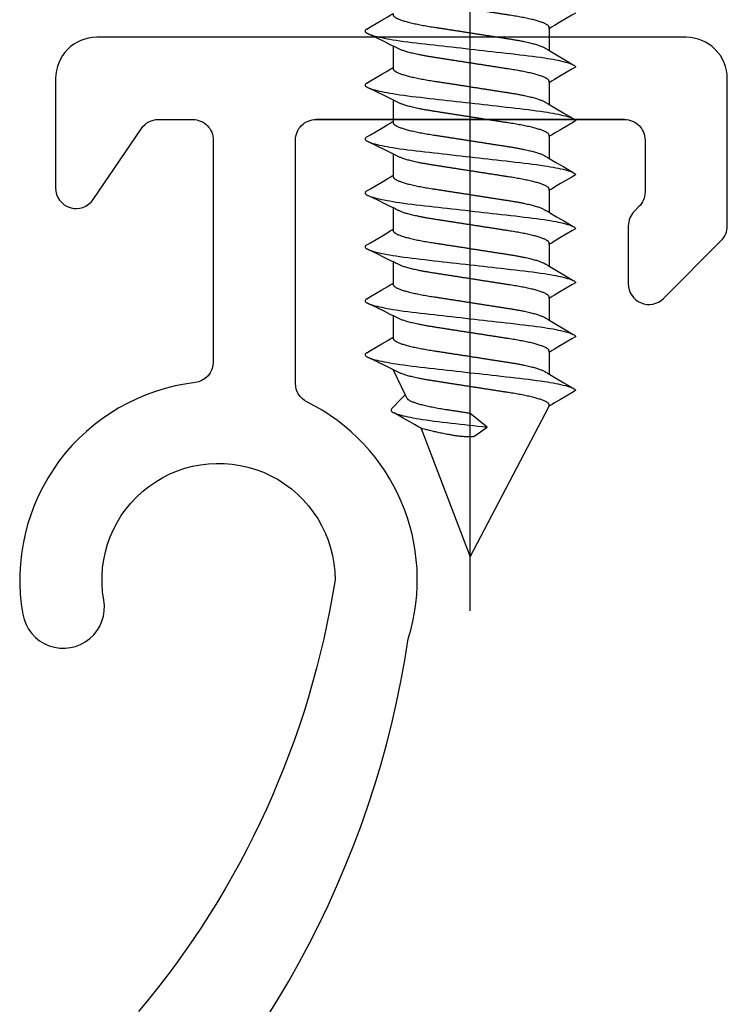
# Model space of a CAD drawing. Units: millimetres. Extents: x 12134 to 14578, y -104 to 2336.
# Drawn here: x 13505 to 13518, y 1999 to 2018 of the extents above; entities that cross this region are included whole.
import ezdxf

# ---------------------------------------------------------------- set-up
doc = ezdxf.new("R2010")
doc.units = ezdxf.units.MM
doc.linetypes.add('ACAD_ISO10W100', pattern=[18, 12, -3, 0, -3])
for name, color, linetype in [('7', 8, 'Continuous'), ('BORDER', 7, 'Continuous'), ('OBJECT_1', 4, 'Continuous')]:
    doc.layers.add(name, color=color, linetype=linetype)
doc.layers.add('Axis', color=1, linetype='ACAD_ISO10W100', plot=False)

# ---------------------------------------------------------------- blocks, each defined once
blk = doc.blocks.new('*U5371')
at = {"layer": 'OBJECT_1', "color": 2}
blk.add_line((23.496, 59.842), (17.78, 59.842), dxfattribs=at)
for points in [[(13.493, 39.275, 0.178388), (19.49, 50.214, 0.36829), (17.611, 54.607, -0.284848), (17.399, 54.948), (17.399, 59.461, -0.414214), (17.78, 59.842), (23.496, 59.842, -0.414214), (23.876, 59.462), (23.876, 58.497, -0.198912), (23.764, 58.228), (23.678, 58.141, 0.198912), (23.566, 57.872), (23.566, 56.794, 0.668179), (24.217, 56.525), (25.288, 57.597, 0.198912), (25.4, 57.866), (25.4, 60.604, 0.414214), (24.638, 61.366), (13.716, 61.366, 0.414214), (12.954, 60.604), (12.954, 58.572, 0.738908), (13.65, 58.358), (14.544, 59.675, -0.248605), (14.859, 59.842), (15.494, 59.842, -0.414214), (15.875, 59.461), (15.875, 55.344, -0.380029), (15.539, 54.965, 0.430838), (12.346, 50.668, 1), (13.847, 50.933, -1.091309), (18.132, 51.308, -0.136929), (14.492, 43.303, -0.072167)], [(17.997, 50.556, -0.000739), (17.994, 50.55)]]:
    blk.add_lwpolyline(points, format="xyb", dxfattribs=at)
blk = doc.blocks.new('*U5372')
at = {"layer": 'BORDER', "color": 0, "linetype": 'ByBlock', "lineweight": -2, "transparency": 16777216}
blk.add_blockref('*U5371', (228, 0), dxfattribs=at)
blk = doc.blocks.new('*U5382')
at = {"layer": '7'}
for p, q in [((9.278, 1.428), (9.674, 1.428)), ((10.278, 1.428), (10.674, 1.428)), ((11.278, 1.428), (11.674, 1.428)), ((12.278, 1.428), (12.674, 1.428)), ((13.278, 1.428), (13.674, 1.428)), ((14.278, 1.428), (14.674, 1.428)), ((15.278, 1.428), (15.741, 1.208)), ((15.278, 1.428), (15.741, 1.208)), ((16.366, 0.91), (18.75, 0)), ((18.75, 0), (15.955, -1.461)), ((16.343, -0.312), (16.083, 0.007)), ((16.519, -0.063), (16.343, -0.312)), ((8.955, -1.461), (9.359, -1.461)), ((9.955, -1.461), (10.359, -1.461)), ((10.955, -1.461), (11.359, -1.461)), ((11.955, -1.461), (12.359, -1.461)), ((12.955, -1.461), (13.359, -1.461)), ((13.955, -1.461), (14.359, -1.461)), ((14.955, -1.461), (15.359, -1.461))]:
    blk.add_line(p, q, dxfattribs=at)
at = {"layer": '7', "flags": 128}
for points in [[(8.963, 1.917), (8.923, 1.849), (8.8, 1.641), (8.734, 1.529), (8.706, 1.482), (8.685, 1.446), (8.674, 1.428)], [(8.963, 1.917), (8.966, 1.922), (8.975, 1.935), (8.984, 1.943), (8.992, 1.948), (9, 1.95), (9.009, 1.948), (9.019, 1.941), (9.029, 1.93), (9.039, 1.914), (9.049, 1.893), (9.06, 1.868), (9.07, 1.839), (9.081, 1.805), (9.092, 1.766), (9.102, 1.728), (9.112, 1.686), (9.121, 1.641), (9.131, 1.593), (9.141, 1.542), (9.15, 1.488), (9.16, 1.432), (9.169, 1.373), (9.18, 1.303), (9.19, 1.23), (9.2, 1.155), (9.21, 1.078), (9.219, 1), (9.228, 0.921), (9.237, 0.84), (9.247, 0.756), (9.257, 0.669), (9.266, 0.589), (9.275, 0.508), (9.284, 0.426), (9.294, 0.342), (9.304, 0.258), (9.313, 0.172), (9.323, 0.086), (9.333, 0), (9.342, -0.082), (9.351, -0.164), (9.361, -0.245), (9.37, -0.325), (9.379, -0.405), (9.388, -0.484), (9.398, -0.575), (9.408, -0.664), (9.418, -0.751), (9.428, -0.835), (9.437, -0.919), (9.447, -0.999), (9.456, -1.078), (9.466, -1.155), (9.476, -1.23), (9.486, -1.302), (9.496, -1.373), (9.505, -1.429), (9.514, -1.483), (9.523, -1.534), (9.533, -1.583), (9.542, -1.629), (9.551, -1.673), (9.562, -1.721), (9.573, -1.764), (9.584, -1.803), (9.595, -1.837), (9.604, -1.864), (9.614, -1.887), (9.623, -1.907), (9.632, -1.922), (9.641, -1.935), (9.649, -1.943), (9.658, -1.948), (9.666, -1.95), (9.666, -1.95)], [(9.963, 1.917), (9.923, 1.849), (9.8, 1.641), (9.734, 1.529), (9.706, 1.482), (9.685, 1.446), (9.674, 1.428)], [(9.963, 1.917), (9.966, 1.922), (9.975, 1.935), (9.984, 1.943), (9.992, 1.948), (10, 1.95), (10.009, 1.948), (10.019, 1.941), (10.029, 1.93), (10.039, 1.914), (10.049, 1.893), (10.06, 1.868), (10.07, 1.839), (10.081, 1.805), (10.092, 1.766), (10.102, 1.728), (10.112, 1.686), (10.121, 1.641), (10.131, 1.593), (10.141, 1.542), (10.15, 1.488), (10.16, 1.432), (10.169, 1.373), (10.18, 1.303), (10.19, 1.23), (10.2, 1.155), (10.21, 1.078), (10.219, 1), (10.228, 0.921), (10.237, 0.84), (10.247, 0.756), (10.257, 0.669), (10.266, 0.589), (10.275, 0.508), (10.284, 0.426), (10.294, 0.342), (10.304, 0.258), (10.313, 0.172), (10.323, 0.086), (10.333, 0), (10.342, -0.082), (10.351, -0.164), (10.361, -0.245), (10.37, -0.325), (10.379, -0.405), (10.388, -0.484), (10.398, -0.575), (10.408, -0.664), (10.418, -0.751), (10.428, -0.835), (10.437, -0.919), (10.447, -0.999), (10.456, -1.078), (10.466, -1.155), (10.476, -1.23), (10.486, -1.302), (10.496, -1.373), (10.505, -1.429), (10.514, -1.483), (10.523, -1.534), (10.533, -1.583), (10.542, -1.629), (10.551, -1.673), (10.562, -1.721), (10.573, -1.764), (10.584, -1.803), (10.595, -1.837), (10.604, -1.864), (10.614, -1.887), (10.623, -1.907), (10.632, -1.922), (10.641, -1.935), (10.649, -1.943), (10.658, -1.948), (10.666, -1.95), (10.666, -1.95)], [(10.963, 1.917), (10.923, 1.849), (10.8, 1.641), (10.734, 1.529), (10.706, 1.482), (10.685, 1.446), (10.674, 1.428)], [(10.963, 1.917), (10.966, 1.922), (10.975, 1.935), (10.984, 1.943), (10.992, 1.948), (11, 1.95), (11.009, 1.948), (11.019, 1.941), (11.029, 1.93), (11.039, 1.914), (11.049, 1.893), (11.06, 1.868), (11.07, 1.839), (11.081, 1.805), (11.092, 1.766), (11.102, 1.728), (11.112, 1.686), (11.121, 1.641), (11.131, 1.593), (11.141, 1.542), (11.15, 1.488), (11.16, 1.432), (11.169, 1.373), (11.18, 1.303), (11.19, 1.23), (11.2, 1.155), (11.21, 1.078), (11.219, 1), (11.228, 0.921), (11.237, 0.84), (11.247, 0.756), (11.257, 0.669), (11.266, 0.589), (11.275, 0.508), (11.284, 0.426), (11.294, 0.342), (11.304, 0.258), (11.313, 0.172), (11.323, 0.086), (11.333, 0), (11.342, -0.082), (11.351, -0.164), (11.361, -0.245), (11.37, -0.325), (11.379, -0.405), (11.388, -0.484), (11.398, -0.575), (11.408, -0.664), (11.418, -0.751), (11.428, -0.835), (11.437, -0.919), (11.447, -0.999), (11.456, -1.078), (11.466, -1.155), (11.476, -1.23), (11.486, -1.302), (11.496, -1.373), (11.505, -1.429), (11.514, -1.483), (11.523, -1.534), (11.533, -1.583), (11.542, -1.629), (11.551, -1.673), (11.562, -1.721), (11.573, -1.764), (11.584, -1.803), (11.595, -1.837), (11.604, -1.864), (11.614, -1.887), (11.623, -1.907), (11.632, -1.922), (11.641, -1.935), (11.649, -1.943), (11.658, -1.948), (11.666, -1.95), (11.666, -1.95)], [(11.963, 1.917), (11.923, 1.849), (11.8, 1.641), (11.734, 1.529), (11.706, 1.482), (11.685, 1.446), (11.674, 1.428)], [(11.963, 1.917), (11.966, 1.922), (11.975, 1.935), (11.984, 1.943), (11.992, 1.948), (12, 1.95), (12.009, 1.948), (12.019, 1.941), (12.029, 1.93), (12.039, 1.914), (12.049, 1.893), (12.06, 1.868), (12.07, 1.839), (12.081, 1.805), (12.092, 1.766), (12.102, 1.728), (12.112, 1.686), (12.121, 1.641), (12.131, 1.593), (12.141, 1.542), (12.15, 1.488), (12.16, 1.432), (12.169, 1.373), (12.18, 1.303), (12.19, 1.23), (12.2, 1.155), (12.21, 1.078), (12.219, 1), (12.228, 0.921), (12.237, 0.84), (12.247, 0.756), (12.257, 0.669), (12.266, 0.589), (12.275, 0.508), (12.284, 0.426), (12.294, 0.342), (12.304, 0.258), (12.313, 0.172), (12.323, 0.086), (12.333, 0), (12.342, -0.082), (12.351, -0.164), (12.361, -0.245), (12.37, -0.325), (12.379, -0.405), (12.388, -0.484), (12.398, -0.575), (12.408, -0.664), (12.418, -0.751), (12.428, -0.835), (12.437, -0.919), (12.447, -0.999), (12.456, -1.078), (12.466, -1.155), (12.476, -1.23), (12.486, -1.302), (12.496, -1.373), (12.505, -1.429), (12.514, -1.483), (12.523, -1.534), (12.533, -1.583), (12.542, -1.629), (12.551, -1.673), (12.562, -1.721), (12.573, -1.764), (12.584, -1.803), (12.595, -1.837), (12.604, -1.864), (12.614, -1.887), (12.623, -1.907), (12.632, -1.922), (12.641, -1.935), (12.649, -1.943), (12.658, -1.948), (12.666, -1.95), (12.666, -1.95)], [(12.963, 1.917), (12.923, 1.849), (12.8, 1.641), (12.734, 1.529), (12.706, 1.482), (12.685, 1.446), (12.674, 1.428)], [(12.963, 1.917), (12.966, 1.922), (12.975, 1.935), (12.984, 1.943), (12.992, 1.948), (13, 1.95), (13.009, 1.948), (13.019, 1.941), (13.029, 1.93), (13.039, 1.914), (13.049, 1.893), (13.06, 1.868), (13.07, 1.839), (13.081, 1.805), (13.092, 1.766), (13.102, 1.728), (13.112, 1.686), (13.121, 1.641), (13.131, 1.593), (13.141, 1.542), (13.15, 1.488), (13.16, 1.432), (13.169, 1.373), (13.18, 1.303), (13.19, 1.23), (13.2, 1.155), (13.21, 1.078), (13.219, 1), (13.228, 0.921), (13.237, 0.84), (13.247, 0.756), (13.257, 0.669), (13.266, 0.589), (13.275, 0.508), (13.284, 0.426), (13.294, 0.342), (13.304, 0.258), (13.313, 0.172), (13.323, 0.086), (13.333, 0), (13.342, -0.082), (13.351, -0.164), (13.361, -0.245), (13.37, -0.325), (13.379, -0.405), (13.388, -0.484), (13.398, -0.575), (13.408, -0.664), (13.418, -0.751), (13.428, -0.835), (13.437, -0.919), (13.447, -0.999), (13.456, -1.078), (13.466, -1.155), (13.476, -1.23), (13.486, -1.302), (13.496, -1.373), (13.505, -1.429), (13.514, -1.483), (13.523, -1.534), (13.533, -1.583), (13.542, -1.629), (13.551, -1.673), (13.562, -1.721), (13.573, -1.764), (13.584, -1.803), (13.595, -1.837), (13.604, -1.864), (13.614, -1.887), (13.623, -1.907), (13.632, -1.922), (13.641, -1.935), (13.649, -1.943), (13.658, -1.948), (13.666, -1.95), (13.666, -1.95)], [(13.963, 1.917), (13.923, 1.849), (13.8, 1.641), (13.734, 1.529), (13.706, 1.482), (13.685, 1.446), (13.674, 1.428)], [(13.963, 1.917), (13.966, 1.922), (13.975, 1.935), (13.984, 1.943), (13.992, 1.948), (14, 1.95), (14.009, 1.948), (14.019, 1.941), (14.029, 1.93), (14.039, 1.914), (14.049, 1.893), (14.06, 1.868), (14.07, 1.839), (14.081, 1.805), (14.092, 1.766), (14.102, 1.728), (14.112, 1.686), (14.121, 1.641), (14.131, 1.593), (14.141, 1.542), (14.15, 1.488), (14.16, 1.432), (14.169, 1.373), (14.18, 1.303), (14.19, 1.23), (14.2, 1.155), (14.21, 1.078), (14.219, 1), (14.228, 0.921), (14.237, 0.84), (14.247, 0.756), (14.257, 0.669), (14.266, 0.589), (14.275, 0.508), (14.284, 0.426), (14.294, 0.342), (14.304, 0.258), (14.313, 0.172), (14.323, 0.086), (14.333, 0), (14.342, -0.082), (14.351, -0.164), (14.361, -0.245), (14.37, -0.325), (14.379, -0.405), (14.388, -0.484), (14.398, -0.575), (14.408, -0.664), (14.418, -0.751), (14.428, -0.835), (14.437, -0.919), (14.447, -0.999), (14.456, -1.078), (14.466, -1.155), (14.476, -1.23), (14.486, -1.302), (14.496, -1.373), (14.505, -1.429), (14.514, -1.483), (14.523, -1.534), (14.533, -1.583), (14.542, -1.629), (14.551, -1.673), (14.562, -1.721), (14.573, -1.764), (14.584, -1.803), (14.595, -1.837), (14.604, -1.864), (14.614, -1.887), (14.623, -1.907), (14.632, -1.922), (14.641, -1.935), (14.649, -1.943), (14.658, -1.948), (14.666, -1.95), (14.666, -1.95)], [(14.963, 1.917), (14.923, 1.849), (14.8, 1.641), (14.734, 1.529), (14.706, 1.482), (14.685, 1.446), (14.674, 1.428)], [(14.963, 1.917), (14.966, 1.922), (14.975, 1.935), (14.984, 1.943), (14.992, 1.948), (15, 1.95), (15.009, 1.948), (15.019, 1.941), (15.029, 1.93), (15.039, 1.914), (15.049, 1.893), (15.06, 1.868), (15.07, 1.839), (15.081, 1.805), (15.092, 1.766), (15.102, 1.728), (15.112, 1.686), (15.121, 1.641), (15.131, 1.593), (15.141, 1.542), (15.15, 1.488), (15.16, 1.432), (15.169, 1.373), (15.18, 1.303), (15.19, 1.23), (15.2, 1.155), (15.21, 1.078), (15.219, 1), (15.228, 0.921), (15.237, 0.84), (15.247, 0.756), (15.257, 0.669), (15.266, 0.589), (15.275, 0.508), (15.284, 0.426), (15.294, 0.342), (15.304, 0.258), (15.313, 0.172), (15.323, 0.086), (15.333, 0), (15.342, -0.082), (15.351, -0.164), (15.361, -0.245), (15.37, -0.325), (15.379, -0.405), (15.388, -0.484), (15.398, -0.575), (15.408, -0.664), (15.418, -0.751), (15.428, -0.835), (15.437, -0.919), (15.447, -0.999), (15.456, -1.078), (15.466, -1.155), (15.476, -1.23), (15.486, -1.302), (15.496, -1.373), (15.505, -1.429), (15.514, -1.483), (15.523, -1.534), (15.533, -1.583), (15.542, -1.629), (15.551, -1.673), (15.562, -1.721), (15.573, -1.764), (15.584, -1.803), (15.595, -1.837), (15.604, -1.864), (15.614, -1.887), (15.623, -1.907), (15.632, -1.922), (15.641, -1.935), (15.649, -1.943), (15.658, -1.948), (15.666, -1.95), (15.666, -1.95)], [(15.979, 1.436), (15.99, 1.446), (16, 1.455), (16.01, 1.462), (16.02, 1.465), (16.03, 1.466), (16.039, 1.463), (16.049, 1.457), (16.058, 1.445), (16.069, 1.43), (16.079, 1.409), (16.089, 1.384), (16.1, 1.354), (16.111, 1.32), (16.122, 1.282), (16.132, 1.243), (16.141, 1.202), (16.151, 1.157), (16.161, 1.109), (16.171, 1.058), (16.18, 1.004), (16.19, 0.947), (16.199, 0.888), (16.21, 0.818), (16.22, 0.746), (16.23, 0.671), (16.24, 0.594), (16.249, 0.515), (16.258, 0.437), (16.267, 0.355), (16.277, 0.271), (16.287, 0.184), (16.296, 0.105), (16.305, 0.024), (16.314, -0.059), (16.324, -0.142), (16.333, -0.227), (16.343, -0.312), (16.343, -0.312), (16.343, -0.312)], [(15.979, 1.436), (15.83, 1.294), (15.741, 1.208)], [(8.666, -1.95), (8.706, -1.882), (8.828, -1.674), (8.895, -1.562), (8.923, -1.515), (8.944, -1.479), (8.955, -1.461)], [(9.666, -1.95), (9.706, -1.882), (9.828, -1.674), (9.895, -1.562), (9.923, -1.515), (9.944, -1.479), (9.955, -1.461)], [(10.666, -1.95), (10.706, -1.882), (10.828, -1.674), (10.895, -1.562), (10.923, -1.515), (10.944, -1.479), (10.955, -1.461)], [(11.666, -1.95), (11.706, -1.882), (11.828, -1.674), (11.895, -1.562), (11.923, -1.515), (11.944, -1.479), (11.955, -1.461)], [(12.666, -1.95), (12.706, -1.882), (12.828, -1.674), (12.895, -1.562), (12.923, -1.515), (12.944, -1.479), (12.955, -1.461)], [(13.666, -1.95), (13.706, -1.882), (13.828, -1.674), (13.895, -1.562), (13.923, -1.515), (13.944, -1.479), (13.955, -1.461)], [(14.666, -1.95), (14.706, -1.882), (14.828, -1.674), (14.895, -1.562), (14.923, -1.515), (14.944, -1.479), (14.955, -1.461)], [(15.666, -1.95), (15.706, -1.882), (15.828, -1.674), (15.895, -1.562), (15.923, -1.515), (15.944, -1.479), (15.955, -1.461)]]:
    blk.add_lwpolyline(points, dxfattribs=at)
at = {"layer": '7'}
for points, knots in [([(8.955, -1.461), (8.927, -1.461), (8.921, -1.46), (8.911, -1.455), (8.901, -1.447), (8.891, -1.435), (8.881, -1.42), (8.87, -1.402), (8.86, -1.38), (8.849, -1.355), (8.838, -1.327), (8.827, -1.295), (8.816, -1.259), (8.804, -1.221), (8.793, -1.179), (8.782, -1.135), (8.771, -1.088), (8.761, -1.039), (8.75, -0.987), (8.74, -0.934), (8.73, -0.879), (8.72, -0.823), (8.711, -0.766), (8.702, -0.708), (8.693, -0.648), (8.683, -0.586), (8.673, -0.522), (8.663, -0.456), (8.652, -0.388), (8.642, -0.319), (8.631, -0.248), (8.619, -0.177), (8.608, -0.105), (8.597, -0.033), (8.586, 0.039), (8.575, 0.111), (8.564, 0.182), (8.553, 0.252), (8.542, 0.321), (8.532, 0.388), (8.522, 0.454), (8.512, 0.517), (8.501, 0.583), (8.491, 0.65), (8.48, 0.719), (8.469, 0.786), (8.458, 0.85), (8.446, 0.913), (8.434, 0.97), (8.423, 1.022), (8.412, 1.069), (8.401, 1.113), (8.39, 1.155), (8.379, 1.193), (8.368, 1.228), (8.357, 1.26), (8.346, 1.288), (8.335, 1.313), (8.325, 1.334), (8.319, 1.345), (8.039, 1.914)], [0, 0, 0, 0, 0.01636, 0.032918, 0.049658, 0.066561, 0.083609, 0.100475, 0.117442, 0.13449, 0.151597, 0.169092, 0.186604, 0.204109, 0.221583, 0.239003, 0.256348, 0.273594, 0.290684, 0.307635, 0.324428, 0.341045, 0.357469, 0.373492, 0.38969, 0.406068, 0.422611, 0.439643, 0.456809, 0.474087, 0.491457, 0.508896, 0.526382, 0.543891, 0.561362, 0.57881, 0.596211, 0.613544, 0.630786, 0.647611, 0.664308, 0.680859, 0.697246, 0.716518, 0.735597, 0.754894, 0.774443, 0.794216, 0.814184, 0.831393, 0.848699, 0.866081, 0.883517, 0.900983, 0.918145, 0.935291, 0.952401, 0.969453, 0.98677, 1, 1, 1, 1]), ([(9.955, -1.461), (9.927, -1.461), (9.921, -1.46), (9.911, -1.455), (9.901, -1.447), (9.891, -1.435), (9.881, -1.42), (9.87, -1.402), (9.86, -1.38), (9.849, -1.355), (9.838, -1.327), (9.827, -1.295), (9.816, -1.259), (9.804, -1.221), (9.793, -1.179), (9.782, -1.135), (9.771, -1.088), (9.761, -1.039), (9.75, -0.987), (9.74, -0.934), (9.73, -0.879), (9.72, -0.823), (9.711, -0.766), (9.702, -0.708), (9.693, -0.648), (9.683, -0.586), (9.673, -0.522), (9.663, -0.456), (9.652, -0.388), (9.642, -0.319), (9.631, -0.248), (9.619, -0.177), (9.608, -0.105), (9.597, -0.033), (9.586, 0.039), (9.575, 0.111), (9.564, 0.182), (9.553, 0.252), (9.542, 0.321), (9.532, 0.388), (9.522, 0.454), (9.512, 0.517), (9.501, 0.583), (9.491, 0.65), (9.48, 0.719), (9.469, 0.786), (9.458, 0.85), (9.446, 0.913), (9.434, 0.97), (9.423, 1.022), (9.412, 1.069), (9.401, 1.113), (9.39, 1.155), (9.379, 1.193), (9.368, 1.228), (9.357, 1.26), (9.346, 1.288), (9.335, 1.313), (9.325, 1.334), (9.319, 1.345), (9.039, 1.914)], [0, 0, 0, 0, 0.01636, 0.032918, 0.049658, 0.066561, 0.083609, 0.100475, 0.117442, 0.13449, 0.151597, 0.169092, 0.186604, 0.204109, 0.221583, 0.239003, 0.256348, 0.273594, 0.290684, 0.307635, 0.324428, 0.341045, 0.357469, 0.373492, 0.38969, 0.406068, 0.422611, 0.439643, 0.456809, 0.474087, 0.491457, 0.508896, 0.526382, 0.543891, 0.561362, 0.57881, 0.596211, 0.613544, 0.630786, 0.647611, 0.664308, 0.680859, 0.697246, 0.716518, 0.735597, 0.754894, 0.774443, 0.794216, 0.814184, 0.831393, 0.848699, 0.866081, 0.883517, 0.900983, 0.918145, 0.935291, 0.952401, 0.969453, 0.98677, 1, 1, 1, 1]), ([(10.955, -1.461), (10.927, -1.461), (10.921, -1.46), (10.911, -1.455), (10.901, -1.447), (10.891, -1.435), (10.881, -1.42), (10.87, -1.402), (10.86, -1.38), (10.849, -1.355), (10.838, -1.327), (10.827, -1.295), (10.816, -1.259), (10.804, -1.221), (10.793, -1.179), (10.782, -1.135), (10.771, -1.088), (10.761, -1.039), (10.75, -0.987), (10.74, -0.934), (10.73, -0.879), (10.72, -0.823), (10.711, -0.766), (10.702, -0.708), (10.693, -0.648), (10.683, -0.586), (10.673, -0.522), (10.663, -0.456), (10.652, -0.388), (10.642, -0.319), (10.631, -0.248), (10.619, -0.177), (10.608, -0.105), (10.597, -0.033), (10.586, 0.039), (10.575, 0.111), (10.564, 0.182), (10.553, 0.252), (10.542, 0.321), (10.532, 0.388), (10.522, 0.454), (10.512, 0.517), (10.501, 0.583), (10.491, 0.65), (10.48, 0.719), (10.469, 0.786), (10.458, 0.85), (10.446, 0.913), (10.434, 0.97), (10.423, 1.022), (10.412, 1.069), (10.401, 1.113), (10.39, 1.155), (10.379, 1.193), (10.368, 1.228), (10.357, 1.26), (10.346, 1.288), (10.335, 1.313), (10.325, 1.334), (10.319, 1.345), (10.039, 1.914)], [0, 0, 0, 0, 0.01636, 0.032918, 0.049658, 0.066561, 0.083609, 0.100475, 0.117442, 0.13449, 0.151597, 0.169092, 0.186604, 0.204109, 0.221583, 0.239003, 0.256348, 0.273594, 0.290684, 0.307635, 0.324428, 0.341045, 0.357469, 0.373492, 0.38969, 0.406068, 0.422611, 0.439643, 0.456809, 0.474087, 0.491457, 0.508896, 0.526382, 0.543891, 0.561362, 0.57881, 0.596211, 0.613544, 0.630786, 0.647611, 0.664308, 0.680859, 0.697246, 0.716518, 0.735597, 0.754894, 0.774443, 0.794216, 0.814184, 0.831393, 0.848699, 0.866081, 0.883517, 0.900983, 0.918145, 0.935291, 0.952401, 0.969453, 0.98677, 1, 1, 1, 1]), ([(11.955, -1.461), (11.927, -1.461), (11.921, -1.46), (11.911, -1.455), (11.901, -1.447), (11.891, -1.435), (11.881, -1.42), (11.87, -1.402), (11.86, -1.38), (11.849, -1.355), (11.838, -1.327), (11.827, -1.295), (11.816, -1.259), (11.804, -1.221), (11.793, -1.179), (11.782, -1.135), (11.771, -1.088), (11.761, -1.039), (11.75, -0.987), (11.74, -0.934), (11.73, -0.879), (11.72, -0.823), (11.711, -0.766), (11.702, -0.708), (11.693, -0.648), (11.683, -0.586), (11.673, -0.522), (11.663, -0.456), (11.652, -0.388), (11.642, -0.319), (11.631, -0.248), (11.619, -0.177), (11.608, -0.105), (11.597, -0.033), (11.586, 0.039), (11.575, 0.111), (11.564, 0.182), (11.553, 0.252), (11.542, 0.321), (11.532, 0.388), (11.522, 0.454), (11.512, 0.517), (11.501, 0.583), (11.491, 0.65), (11.48, 0.719), (11.469, 0.786), (11.458, 0.85), (11.446, 0.913), (11.434, 0.97), (11.423, 1.022), (11.412, 1.069), (11.401, 1.113), (11.39, 1.155), (11.379, 1.193), (11.368, 1.228), (11.357, 1.26), (11.346, 1.288), (11.335, 1.313), (11.325, 1.334), (11.319, 1.345), (11.039, 1.914)], [0, 0, 0, 0, 0.01636, 0.032918, 0.049658, 0.066561, 0.083609, 0.100475, 0.117442, 0.13449, 0.151597, 0.169092, 0.186604, 0.204109, 0.221583, 0.239003, 0.256348, 0.273594, 0.290684, 0.307635, 0.324428, 0.341045, 0.357469, 0.373492, 0.38969, 0.406068, 0.422611, 0.439643, 0.456809, 0.474087, 0.491457, 0.508896, 0.526382, 0.543891, 0.561362, 0.57881, 0.596211, 0.613544, 0.630786, 0.647611, 0.664308, 0.680859, 0.697246, 0.716518, 0.735597, 0.754894, 0.774443, 0.794216, 0.814184, 0.831393, 0.848699, 0.866081, 0.883517, 0.900983, 0.918145, 0.935291, 0.952401, 0.969453, 0.98677, 1, 1, 1, 1]), ([(12.955, -1.461), (12.927, -1.461), (12.921, -1.46), (12.911, -1.455), (12.901, -1.447), (12.891, -1.435), (12.881, -1.42), (12.87, -1.402), (12.86, -1.38), (12.849, -1.355), (12.838, -1.327), (12.827, -1.295), (12.816, -1.259), (12.804, -1.221), (12.793, -1.179), (12.782, -1.135), (12.771, -1.088), (12.761, -1.039), (12.75, -0.987), (12.74, -0.934), (12.73, -0.879), (12.72, -0.823), (12.711, -0.766), (12.702, -0.708), (12.693, -0.648), (12.683, -0.586), (12.673, -0.522), (12.663, -0.456), (12.652, -0.388), (12.642, -0.319), (12.631, -0.248), (12.619, -0.177), (12.608, -0.105), (12.597, -0.033), (12.586, 0.039), (12.575, 0.111), (12.564, 0.182), (12.553, 0.252), (12.542, 0.321), (12.532, 0.388), (12.522, 0.454), (12.512, 0.517), (12.501, 0.583), (12.491, 0.65), (12.48, 0.719), (12.469, 0.786), (12.458, 0.85), (12.446, 0.913), (12.434, 0.97), (12.423, 1.022), (12.412, 1.069), (12.401, 1.113), (12.39, 1.155), (12.379, 1.193), (12.368, 1.228), (12.357, 1.26), (12.346, 1.288), (12.335, 1.313), (12.325, 1.334), (12.319, 1.345), (12.039, 1.914)], [0, 0, 0, 0, 0.01636, 0.032918, 0.049658, 0.066561, 0.083609, 0.100475, 0.117442, 0.13449, 0.151597, 0.169092, 0.186604, 0.204109, 0.221583, 0.239003, 0.256348, 0.273594, 0.290684, 0.307635, 0.324428, 0.341045, 0.357469, 0.373492, 0.38969, 0.406068, 0.422611, 0.439643, 0.456809, 0.474087, 0.491457, 0.508896, 0.526382, 0.543891, 0.561362, 0.57881, 0.596211, 0.613544, 0.630786, 0.647611, 0.664308, 0.680859, 0.697246, 0.716518, 0.735597, 0.754894, 0.774443, 0.794216, 0.814184, 0.831393, 0.848699, 0.866081, 0.883517, 0.900983, 0.918145, 0.935291, 0.952401, 0.969453, 0.98677, 1, 1, 1, 1]), ([(13.955, -1.461), (13.927, -1.461), (13.921, -1.46), (13.911, -1.455), (13.901, -1.447), (13.891, -1.435), (13.881, -1.42), (13.87, -1.402), (13.86, -1.38), (13.849, -1.355), (13.838, -1.327), (13.827, -1.295), (13.816, -1.259), (13.804, -1.221), (13.793, -1.179), (13.782, -1.135), (13.771, -1.088), (13.761, -1.039), (13.75, -0.987), (13.74, -0.934), (13.73, -0.879), (13.72, -0.823), (13.711, -0.766), (13.702, -0.708), (13.693, -0.648), (13.683, -0.586), (13.673, -0.522), (13.663, -0.456), (13.652, -0.388), (13.642, -0.319), (13.631, -0.248), (13.619, -0.177), (13.608, -0.105), (13.597, -0.033), (13.586, 0.039), (13.575, 0.111), (13.564, 0.182), (13.553, 0.252), (13.542, 0.321), (13.532, 0.388), (13.522, 0.454), (13.512, 0.517), (13.501, 0.583), (13.491, 0.65), (13.48, 0.719), (13.469, 0.786), (13.458, 0.85), (13.446, 0.913), (13.434, 0.97), (13.423, 1.022), (13.412, 1.069), (13.401, 1.113), (13.39, 1.155), (13.379, 1.193), (13.368, 1.228), (13.357, 1.26), (13.346, 1.288), (13.335, 1.313), (13.325, 1.334), (13.319, 1.345), (13.039, 1.914)], [0, 0, 0, 0, 0.01636, 0.032918, 0.049658, 0.066561, 0.083609, 0.100475, 0.117442, 0.13449, 0.151597, 0.169092, 0.186604, 0.204109, 0.221583, 0.239003, 0.256348, 0.273594, 0.290684, 0.307635, 0.324428, 0.341045, 0.357469, 0.373492, 0.38969, 0.406068, 0.422611, 0.439643, 0.456809, 0.474087, 0.491457, 0.508896, 0.526382, 0.543891, 0.561362, 0.57881, 0.596211, 0.613544, 0.630786, 0.647611, 0.664308, 0.680859, 0.697246, 0.716518, 0.735597, 0.754894, 0.774443, 0.794216, 0.814184, 0.831393, 0.848699, 0.866081, 0.883517, 0.900983, 0.918145, 0.935291, 0.952401, 0.969453, 0.98677, 1, 1, 1, 1]), ([(14.955, -1.461), (14.927, -1.461), (14.921, -1.46), (14.911, -1.455), (14.901, -1.447), (14.891, -1.435), (14.881, -1.42), (14.87, -1.402), (14.86, -1.38), (14.849, -1.355), (14.838, -1.327), (14.827, -1.295), (14.816, -1.259), (14.804, -1.221), (14.793, -1.179), (14.782, -1.135), (14.771, -1.088), (14.761, -1.039), (14.75, -0.987), (14.74, -0.934), (14.73, -0.879), (14.72, -0.823), (14.711, -0.766), (14.702, -0.708), (14.693, -0.648), (14.683, -0.586), (14.673, -0.522), (14.663, -0.456), (14.652, -0.388), (14.642, -0.319), (14.631, -0.248), (14.619, -0.177), (14.608, -0.105), (14.597, -0.033), (14.586, 0.039), (14.575, 0.111), (14.564, 0.182), (14.553, 0.252), (14.542, 0.321), (14.532, 0.388), (14.522, 0.454), (14.512, 0.517), (14.501, 0.583), (14.491, 0.65), (14.48, 0.719), (14.469, 0.786), (14.458, 0.85), (14.446, 0.913), (14.434, 0.97), (14.423, 1.022), (14.412, 1.069), (14.401, 1.113), (14.39, 1.155), (14.379, 1.193), (14.368, 1.228), (14.357, 1.26), (14.346, 1.288), (14.335, 1.313), (14.325, 1.334), (14.319, 1.345), (14.039, 1.914)], [0, 0, 0, 0, 0.01636, 0.032918, 0.049658, 0.066561, 0.083609, 0.100475, 0.117442, 0.13449, 0.151597, 0.169092, 0.186604, 0.204109, 0.221583, 0.239003, 0.256348, 0.273594, 0.290684, 0.307635, 0.324428, 0.341045, 0.357469, 0.373492, 0.38969, 0.406068, 0.422611, 0.439643, 0.456809, 0.474087, 0.491457, 0.508896, 0.526382, 0.543891, 0.561362, 0.57881, 0.596211, 0.613544, 0.630786, 0.647611, 0.664308, 0.680859, 0.697246, 0.716518, 0.735597, 0.754894, 0.774443, 0.794216, 0.814184, 0.831393, 0.848699, 0.866081, 0.883517, 0.900983, 0.918145, 0.935291, 0.952401, 0.969453, 0.98677, 1, 1, 1, 1]), ([(15.955, -1.461), (15.927, -1.461), (15.921, -1.46), (15.911, -1.455), (15.901, -1.447), (15.891, -1.435), (15.881, -1.42), (15.87, -1.402), (15.86, -1.38), (15.849, -1.355), (15.838, -1.327), (15.827, -1.295), (15.816, -1.259), (15.804, -1.221), (15.793, -1.179), (15.782, -1.135), (15.771, -1.088), (15.761, -1.039), (15.75, -0.987), (15.74, -0.934), (15.73, -0.879), (15.72, -0.823), (15.711, -0.766), (15.702, -0.708), (15.693, -0.648), (15.683, -0.586), (15.673, -0.522), (15.663, -0.456), (15.652, -0.388), (15.642, -0.319), (15.631, -0.248), (15.619, -0.177), (15.608, -0.105), (15.597, -0.033), (15.586, 0.039), (15.575, 0.111), (15.564, 0.182), (15.553, 0.252), (15.542, 0.321), (15.532, 0.388), (15.522, 0.454), (15.512, 0.517), (15.501, 0.583), (15.491, 0.65), (15.48, 0.719), (15.469, 0.786), (15.458, 0.85), (15.446, 0.913), (15.434, 0.97), (15.423, 1.022), (15.412, 1.069), (15.401, 1.113), (15.39, 1.155), (15.379, 1.193), (15.368, 1.228), (15.357, 1.26), (15.346, 1.288), (15.335, 1.313), (15.325, 1.334), (15.319, 1.345), (15.039, 1.914)], [0, 0, 0, 0, 0.01636, 0.032918, 0.049658, 0.066561, 0.083609, 0.100475, 0.117442, 0.13449, 0.151597, 0.169092, 0.186604, 0.204109, 0.221583, 0.239003, 0.256348, 0.273594, 0.290684, 0.307635, 0.324428, 0.341045, 0.357469, 0.373492, 0.38969, 0.406068, 0.422611, 0.439643, 0.456809, 0.474087, 0.491457, 0.508896, 0.526382, 0.543891, 0.561362, 0.57881, 0.596211, 0.613544, 0.630786, 0.647611, 0.664308, 0.680859, 0.697246, 0.716518, 0.735597, 0.754894, 0.774443, 0.794216, 0.814184, 0.831393, 0.848699, 0.866081, 0.883517, 0.900983, 0.918145, 0.935291, 0.952401, 0.969453, 0.98677, 1, 1, 1, 1]), ([(8.674, 1.428), (8.702, 1.428), (8.708, 1.427), (8.718, 1.422), (8.727, 1.414), (8.738, 1.402), (8.748, 1.387), (8.758, 1.369), (8.769, 1.347), (8.78, 1.322), (8.791, 1.294), (8.802, 1.262), (8.813, 1.226), (8.824, 1.188), (8.835, 1.146), (8.847, 1.102), (8.857, 1.055), (8.868, 1.006), (8.879, 0.955), (8.889, 0.901), (8.899, 0.847), (8.909, 0.79), (8.918, 0.733), (8.927, 0.675), (8.936, 0.615), (8.946, 0.553), (8.956, 0.489), (8.966, 0.423), (8.976, 0.355), (8.987, 0.286), (8.998, 0.215), (9.009, 0.144), (9.02, 0.072), (9.032, 0), (9.043, -0.072), (9.054, -0.144), (9.065, -0.215), (9.076, -0.285), (9.087, -0.354), (9.097, -0.421), (9.107, -0.486), (9.117, -0.55), (9.127, -0.616), (9.138, -0.683), (9.148, -0.752), (9.16, -0.818), (9.171, -0.883), (9.183, -0.946), (9.195, -1.003), (9.206, -1.055), (9.217, -1.102), (9.228, -1.146), (9.239, -1.187), (9.25, -1.226), (9.261, -1.261), (9.272, -1.292), (9.283, -1.321), (9.294, -1.346), (9.304, -1.367), (9.31, -1.378), (9.623, -1.907)], [0, 0, 0, 0, 0.01636, 0.032918, 0.049658, 0.066561, 0.083609, 0.100475, 0.117442, 0.13449, 0.151597, 0.169092, 0.186604, 0.204108, 0.221583, 0.239003, 0.256348, 0.273594, 0.290684, 0.307635, 0.324428, 0.341045, 0.357469, 0.373492, 0.38969, 0.406068, 0.422611, 0.439643, 0.456808, 0.474087, 0.491457, 0.508896, 0.526382, 0.543891, 0.561362, 0.578809, 0.596211, 0.613544, 0.630785, 0.64761, 0.664307, 0.680858, 0.697246, 0.716518, 0.735597, 0.754893, 0.774442, 0.794216, 0.814183, 0.831392, 0.848699, 0.866081, 0.883517, 0.900983, 0.918144, 0.935291, 0.952401, 0.969452, 0.986769, 1, 1, 1, 1]), ([(9.674, 1.428), (9.702, 1.428), (9.708, 1.427), (9.718, 1.422), (9.727, 1.414), (9.738, 1.402), (9.748, 1.387), (9.758, 1.369), (9.769, 1.347), (9.78, 1.322), (9.791, 1.294), (9.802, 1.262), (9.813, 1.226), (9.824, 1.188), (9.835, 1.146), (9.847, 1.102), (9.857, 1.055), (9.868, 1.006), (9.879, 0.955), (9.889, 0.901), (9.899, 0.847), (9.909, 0.79), (9.918, 0.733), (9.927, 0.675), (9.936, 0.615), (9.946, 0.553), (9.956, 0.489), (9.966, 0.423), (9.976, 0.355), (9.987, 0.286), (9.998, 0.215), (10.009, 0.144), (10.02, 0.072), (10.032, 0), (10.043, -0.072), (10.054, -0.144), (10.065, -0.215), (10.076, -0.285), (10.087, -0.354), (10.097, -0.421), (10.107, -0.486), (10.117, -0.55), (10.127, -0.616), (10.138, -0.683), (10.148, -0.752), (10.16, -0.818), (10.171, -0.883), (10.183, -0.946), (10.195, -1.003), (10.206, -1.055), (10.217, -1.102), (10.228, -1.146), (10.239, -1.187), (10.25, -1.226), (10.261, -1.261), (10.272, -1.292), (10.283, -1.321), (10.294, -1.346), (10.304, -1.367), (10.31, -1.378), (10.623, -1.907)], [0, 0, 0, 0, 0.01636, 0.032918, 0.049658, 0.066561, 0.083609, 0.100475, 0.117442, 0.13449, 0.151597, 0.169092, 0.186604, 0.204108, 0.221583, 0.239003, 0.256348, 0.273594, 0.290684, 0.307635, 0.324428, 0.341045, 0.357469, 0.373492, 0.38969, 0.406068, 0.422611, 0.439643, 0.456808, 0.474087, 0.491457, 0.508896, 0.526382, 0.543891, 0.561362, 0.578809, 0.596211, 0.613544, 0.630785, 0.64761, 0.664307, 0.680858, 0.697246, 0.716518, 0.735597, 0.754893, 0.774442, 0.794216, 0.814183, 0.831392, 0.848699, 0.866081, 0.883517, 0.900983, 0.918144, 0.935291, 0.952401, 0.969452, 0.986769, 1, 1, 1, 1]), ([(10.674, 1.428), (10.702, 1.428), (10.708, 1.427), (10.718, 1.422), (10.727, 1.414), (10.738, 1.402), (10.748, 1.387), (10.758, 1.369), (10.769, 1.347), (10.78, 1.322), (10.791, 1.294), (10.802, 1.262), (10.813, 1.226), (10.824, 1.188), (10.835, 1.146), (10.847, 1.102), (10.857, 1.055), (10.868, 1.006), (10.879, 0.955), (10.889, 0.901), (10.899, 0.847), (10.909, 0.79), (10.918, 0.733), (10.927, 0.675), (10.936, 0.615), (10.946, 0.553), (10.956, 0.489), (10.966, 0.423), (10.976, 0.355), (10.987, 0.286), (10.998, 0.215), (11.009, 0.144), (11.02, 0.072), (11.032, 0), (11.043, -0.072), (11.054, -0.144), (11.065, -0.215), (11.076, -0.285), (11.087, -0.354), (11.097, -0.421), (11.107, -0.486), (11.117, -0.55), (11.127, -0.616), (11.138, -0.683), (11.148, -0.752), (11.16, -0.818), (11.171, -0.883), (11.183, -0.946), (11.195, -1.003), (11.206, -1.055), (11.217, -1.102), (11.228, -1.146), (11.239, -1.187), (11.25, -1.226), (11.261, -1.261), (11.272, -1.292), (11.283, -1.321), (11.294, -1.346), (11.304, -1.367), (11.31, -1.378), (11.623, -1.907)], [0, 0, 0, 0, 0.01636, 0.032918, 0.049658, 0.066561, 0.083609, 0.100475, 0.117442, 0.13449, 0.151597, 0.169092, 0.186604, 0.204108, 0.221583, 0.239003, 0.256348, 0.273594, 0.290684, 0.307635, 0.324428, 0.341045, 0.357469, 0.373492, 0.38969, 0.406068, 0.422611, 0.439643, 0.456808, 0.474087, 0.491457, 0.508896, 0.526382, 0.543891, 0.561362, 0.578809, 0.596211, 0.613544, 0.630785, 0.64761, 0.664307, 0.680858, 0.697246, 0.716518, 0.735597, 0.754893, 0.774442, 0.794216, 0.814183, 0.831392, 0.848699, 0.866081, 0.883517, 0.900983, 0.918144, 0.935291, 0.952401, 0.969452, 0.986769, 1, 1, 1, 1]), ([(11.674, 1.428), (11.702, 1.428), (11.708, 1.427), (11.718, 1.422), (11.727, 1.414), (11.738, 1.402), (11.748, 1.387), (11.758, 1.369), (11.769, 1.347), (11.78, 1.322), (11.791, 1.294), (11.802, 1.262), (11.813, 1.226), (11.824, 1.188), (11.835, 1.146), (11.847, 1.102), (11.857, 1.055), (11.868, 1.006), (11.879, 0.955), (11.889, 0.901), (11.899, 0.847), (11.909, 0.79), (11.918, 0.733), (11.927, 0.675), (11.936, 0.615), (11.946, 0.553), (11.956, 0.489), (11.966, 0.423), (11.976, 0.355), (11.987, 0.286), (11.998, 0.215), (12.009, 0.144), (12.02, 0.072), (12.032, 0), (12.043, -0.072), (12.054, -0.144), (12.065, -0.215), (12.076, -0.285), (12.087, -0.354), (12.097, -0.421), (12.107, -0.486), (12.117, -0.55), (12.127, -0.616), (12.138, -0.683), (12.148, -0.752), (12.16, -0.818), (12.171, -0.883), (12.183, -0.946), (12.195, -1.003), (12.206, -1.055), (12.217, -1.102), (12.228, -1.146), (12.239, -1.187), (12.25, -1.226), (12.261, -1.261), (12.272, -1.292), (12.283, -1.321), (12.294, -1.346), (12.304, -1.367), (12.31, -1.378), (12.623, -1.907)], [0, 0, 0, 0, 0.01636, 0.032918, 0.049658, 0.066561, 0.083609, 0.100475, 0.117442, 0.13449, 0.151597, 0.169092, 0.186604, 0.204108, 0.221583, 0.239003, 0.256348, 0.273594, 0.290684, 0.307635, 0.324428, 0.341045, 0.357469, 0.373492, 0.38969, 0.406068, 0.422611, 0.439643, 0.456808, 0.474087, 0.491457, 0.508896, 0.526382, 0.543891, 0.561362, 0.578809, 0.596211, 0.613544, 0.630785, 0.64761, 0.664307, 0.680858, 0.697246, 0.716518, 0.735597, 0.754893, 0.774442, 0.794216, 0.814183, 0.831392, 0.848699, 0.866081, 0.883517, 0.900983, 0.918144, 0.935291, 0.952401, 0.969452, 0.986769, 1, 1, 1, 1]), ([(12.674, 1.428), (12.702, 1.428), (12.708, 1.427), (12.718, 1.422), (12.727, 1.414), (12.738, 1.402), (12.748, 1.387), (12.758, 1.369), (12.769, 1.347), (12.78, 1.322), (12.791, 1.294), (12.802, 1.262), (12.813, 1.226), (12.824, 1.188), (12.835, 1.146), (12.847, 1.102), (12.857, 1.055), (12.868, 1.006), (12.879, 0.955), (12.889, 0.901), (12.899, 0.847), (12.909, 0.79), (12.918, 0.733), (12.927, 0.675), (12.936, 0.615), (12.946, 0.553), (12.956, 0.489), (12.966, 0.423), (12.976, 0.355), (12.987, 0.286), (12.998, 0.215), (13.009, 0.144), (13.02, 0.072), (13.032, 0), (13.043, -0.072), (13.054, -0.144), (13.065, -0.215), (13.076, -0.285), (13.087, -0.354), (13.097, -0.421), (13.107, -0.486), (13.117, -0.55), (13.127, -0.616), (13.138, -0.683), (13.148, -0.752), (13.16, -0.818), (13.171, -0.883), (13.183, -0.946), (13.195, -1.003), (13.206, -1.055), (13.217, -1.102), (13.228, -1.146), (13.239, -1.187), (13.25, -1.226), (13.261, -1.261), (13.272, -1.292), (13.283, -1.321), (13.294, -1.346), (13.304, -1.367), (13.31, -1.378), (13.623, -1.907)], [0, 0, 0, 0, 0.01636, 0.032918, 0.049658, 0.066561, 0.083609, 0.100475, 0.117442, 0.13449, 0.151597, 0.169092, 0.186604, 0.204108, 0.221583, 0.239003, 0.256348, 0.273594, 0.290684, 0.307635, 0.324428, 0.341045, 0.357469, 0.373492, 0.38969, 0.406068, 0.422611, 0.439643, 0.456808, 0.474087, 0.491457, 0.508896, 0.526382, 0.543891, 0.561362, 0.578809, 0.596211, 0.613544, 0.630785, 0.64761, 0.664307, 0.680858, 0.697246, 0.716518, 0.735597, 0.754893, 0.774442, 0.794216, 0.814183, 0.831392, 0.848699, 0.866081, 0.883517, 0.900983, 0.918144, 0.935291, 0.952401, 0.969452, 0.986769, 1, 1, 1, 1]), ([(13.674, 1.428), (13.702, 1.428), (13.708, 1.427), (13.718, 1.422), (13.727, 1.414), (13.738, 1.402), (13.748, 1.387), (13.758, 1.369), (13.769, 1.347), (13.78, 1.322), (13.791, 1.294), (13.802, 1.262), (13.813, 1.226), (13.824, 1.188), (13.835, 1.146), (13.847, 1.102), (13.857, 1.055), (13.868, 1.006), (13.879, 0.955), (13.889, 0.901), (13.899, 0.847), (13.909, 0.79), (13.918, 0.733), (13.927, 0.675), (13.936, 0.615), (13.946, 0.553), (13.956, 0.489), (13.966, 0.423), (13.976, 0.355), (13.987, 0.286), (13.998, 0.215), (14.009, 0.144), (14.02, 0.072), (14.032, 0), (14.043, -0.072), (14.054, -0.144), (14.065, -0.215), (14.076, -0.285), (14.087, -0.354), (14.097, -0.421), (14.107, -0.486), (14.117, -0.55), (14.127, -0.616), (14.138, -0.683), (14.148, -0.752), (14.16, -0.818), (14.171, -0.883), (14.183, -0.946), (14.195, -1.003), (14.206, -1.055), (14.217, -1.102), (14.228, -1.146), (14.239, -1.187), (14.25, -1.226), (14.261, -1.261), (14.272, -1.292), (14.283, -1.321), (14.294, -1.346), (14.304, -1.367), (14.31, -1.378), (14.623, -1.907)], [0, 0, 0, 0, 0.01636, 0.032918, 0.049658, 0.066561, 0.083609, 0.100475, 0.117442, 0.13449, 0.151597, 0.169092, 0.186604, 0.204108, 0.221583, 0.239003, 0.256348, 0.273594, 0.290684, 0.307635, 0.324428, 0.341045, 0.357469, 0.373492, 0.38969, 0.406068, 0.422611, 0.439643, 0.456808, 0.474087, 0.491457, 0.508896, 0.526382, 0.543891, 0.561362, 0.578809, 0.596211, 0.613544, 0.630785, 0.64761, 0.664307, 0.680858, 0.697246, 0.716518, 0.735597, 0.754893, 0.774442, 0.794216, 0.814183, 0.831392, 0.848699, 0.866081, 0.883517, 0.900983, 0.918144, 0.935291, 0.952401, 0.969452, 0.986769, 1, 1, 1, 1]), ([(14.674, 1.428), (14.702, 1.428), (14.708, 1.427), (14.718, 1.422), (14.727, 1.414), (14.738, 1.402), (14.748, 1.387), (14.758, 1.369), (14.769, 1.347), (14.78, 1.322), (14.791, 1.294), (14.802, 1.262), (14.813, 1.226), (14.824, 1.188), (14.835, 1.146), (14.847, 1.102), (14.857, 1.055), (14.868, 1.006), (14.879, 0.955), (14.889, 0.901), (14.899, 0.847), (14.909, 0.79), (14.918, 0.733), (14.927, 0.675), (14.936, 0.615), (14.946, 0.553), (14.956, 0.489), (14.966, 0.423), (14.976, 0.355), (14.987, 0.286), (14.998, 0.215), (15.009, 0.144), (15.02, 0.072), (15.032, 0), (15.043, -0.072), (15.054, -0.144), (15.065, -0.215), (15.076, -0.285), (15.087, -0.354), (15.097, -0.421), (15.107, -0.486), (15.117, -0.55), (15.127, -0.616), (15.138, -0.683), (15.148, -0.752), (15.16, -0.818), (15.171, -0.883), (15.183, -0.946), (15.195, -1.003), (15.206, -1.055), (15.217, -1.102), (15.228, -1.146), (15.239, -1.187), (15.25, -1.226), (15.261, -1.261), (15.272, -1.292), (15.283, -1.321), (15.294, -1.346), (15.304, -1.367), (15.31, -1.378), (15.623, -1.907)], [0, 0, 0, 0, 0.01636, 0.032918, 0.049658, 0.066561, 0.083609, 0.100475, 0.117442, 0.13449, 0.151597, 0.169092, 0.186604, 0.204108, 0.221583, 0.239003, 0.256348, 0.273594, 0.290684, 0.307635, 0.324428, 0.341045, 0.357469, 0.373492, 0.38969, 0.406068, 0.422611, 0.439643, 0.456808, 0.474087, 0.491457, 0.508896, 0.526382, 0.543891, 0.561362, 0.578809, 0.596211, 0.613544, 0.630785, 0.64761, 0.664307, 0.680858, 0.697246, 0.716518, 0.735597, 0.754893, 0.774442, 0.794216, 0.814183, 0.831392, 0.848699, 0.866081, 0.883517, 0.900983, 0.918144, 0.935291, 0.952401, 0.969452, 0.986769, 1, 1, 1, 1]), ([(16.519, -0.063), (16.519, -0.063), (16.524, 0.043), (16.521, 0.099), (16.517, 0.167), (16.51, 0.234), (16.499, 0.301), (16.488, 0.366), (16.476, 0.429), (16.467, 0.478), (16.457, 0.527), (16.447, 0.579), (16.439, 0.617), (16.427, 0.663), (16.416, 0.703), (16.404, 0.751), (16.386, 0.83), (16.372, 0.882), (16.366, 0.91), (16.366, 0.91), (16.366, 0.91), (16.079, 1.409)], [0.6792509, 0.6792509, 0.6792509, 0.6792509, 0.6808586, 0.697246, 0.7165183, 0.7355972, 0.7548937, 0.7744427, 0.7942161, 0.8141839, 0.8313926, 0.8486991, 0.8660814, 0.8835171, 0.9009832, 0.9181448, 0.9352914, 0.9524012, 0.9694525, 0.9867697, 1, 1, 1, 1]), ([(15.741, 1.208), (15.792, 1.183), (15.795, 1.182), (15.808, 1.175), (15.818, 1.167), (15.828, 1.155), (15.839, 1.14), (15.849, 1.122), (15.86, 1.1), (15.871, 1.075), (15.882, 1.047), (15.893, 1.015), (15.904, 0.979), (15.915, 0.941), (15.926, 0.899), (15.937, 0.855), (15.948, 0.808), (15.959, 0.759), (15.969, 0.708), (15.98, 0.654), (15.99, 0.6), (15.999, 0.543), (16.009, 0.486), (16.018, 0.428), (16.027, 0.368), (16.036, 0.306), (16.046, 0.242), (16.057, 0.176), (16.067, 0.108), (16.076, 0.052), (16.081, 0.018), (16.083, 0.007)], [0.0106731, 0.0106731, 0.0106731, 0.0106731, 0.0163603, 0.0329182, 0.0496575, 0.0665607, 0.083609, 0.1004749, 0.117442, 0.1344897, 0.151597, 0.1690923, 0.1866039, 0.2041084, 0.2215825, 0.2390032, 0.2563477, 0.2735941, 0.290684, 0.3076349, 0.3244278, 0.3410446, 0.3574687, 0.3734919, 0.3896897, 0.4060681, 0.4226109, 0.4396428, 0.4568082, 0.4740867, 0.4818196, 0.4818196, 0.4818196, 0.4818196])]:
    blk.add_open_spline(points, degree=3, knots=knots, dxfattribs=at)
at = {"layer": 'Axis'}
blk.add_line((19.75, 0), (-3.8, 0), dxfattribs=at)
blk = doc.blocks.new('*U5385')
at = {"xscale": -1, "rotation": 90}
blk.add_blockref('*U5382', (0, 7.809), dxfattribs=at)
blk = doc.blocks.new('*U5386')
at = {"color": 0, "linetype": 'ByBlock', "lineweight": -2, "transparency": 16777216}
blk.add_blockref('*U5385', (228, 0), dxfattribs=at)

msp = doc.modelspace()

# ---------------------------------------------------------------- block references
at = {"lineweight": 9}
msp.add_blockref('*U5386', (13285.236, 2018.493), dxfattribs=at)
at = {"layer": 'BORDER'}
msp.add_blockref('*U5372', (13264.598, 1955.821), dxfattribs=at)

doc.saveas('drawing.dxf')
